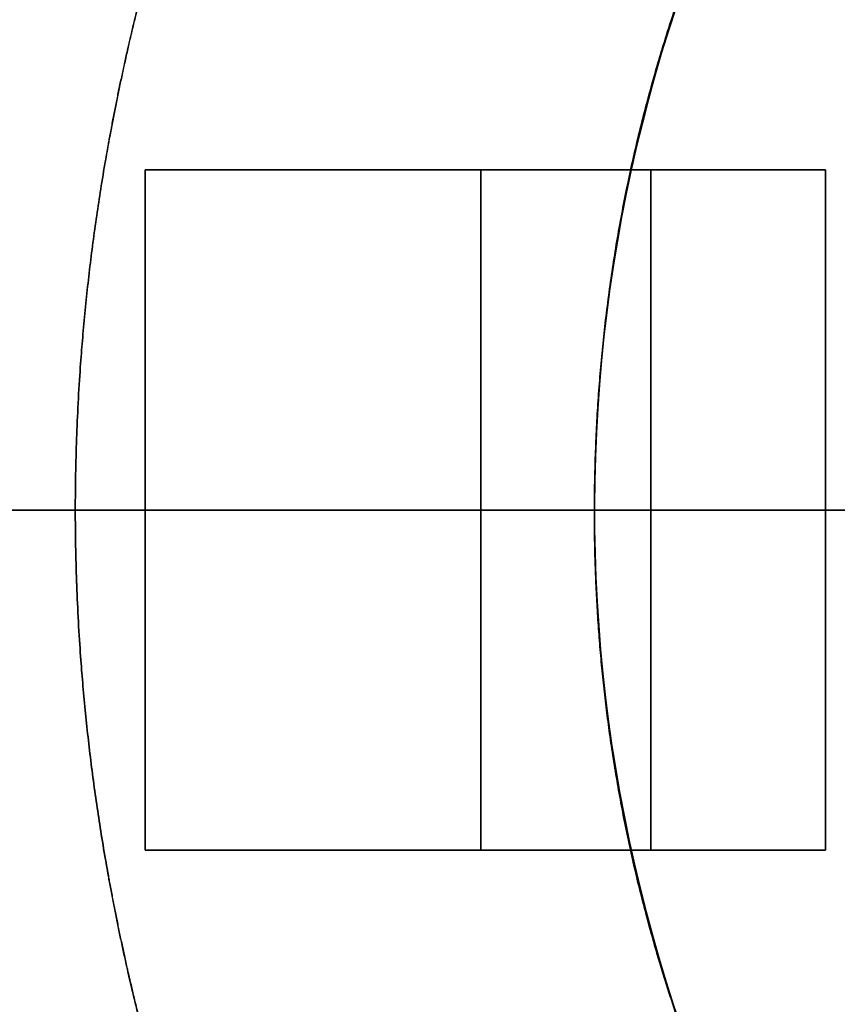
# Model space of a CAD drawing. Units: millimetres. Extents: x -69 to 69, y -71 to 104.
# Drawn here: x -25 to -16, y -6 to 6 of the extents above; entities that cross this region are included whole.
import ezdxf

# ---------------------------------------------------------------- set-up
doc = ezdxf.new("R2010")
doc.units = ezdxf.units.MM
for name, color, linetype, true_color in [('TOP$1', 7, 'CONTINUOUS', 0xffffff), ('TOP$2', 7, 'CONTINUOUS', 0xffffff), ('TOP$4', 7, 'CONTINUOUS', 0xffffff)]:
    doc.layers.add(name, color=color, linetype=linetype, true_color=true_color)

msp = doc.modelspace()

# ---------------------------------------------------------------- linework, layer by layer
at = {"layer": 'TOP$1', "color": 150, "linetype": 'CONTINUOUS', "extrusion": (0, 0, -1)}
for radius, start, end in [(52.493, 0, 270), (35, 180, 90), (31.121, 4.5073, 87.6981), (15.676, 334.5737, 85.4263), (52.493, 270, 0)]:
    msp.add_arc((0, 0), radius, start, end, dxfattribs=at)
at = {"layer": 'TOP$1', "color": 150, "linetype": 'CONTINUOUS'}
for radius, start, end in [(32, 0, 270), (31.121, 92.3019, 175.4927), (18.664, 93.8401, 206.1599)]:
    msp.add_arc((0, 0), radius, start, end, dxfattribs=at)
for points, degree, knots in [([(-1.3, -52.482), (0, -52.498), (1.301, -52.482), (3.026, -52.42), (6.02, -52.203), (11.964, -51.327), (19.08, -49.147), (25.7, -45.908), (31.494, -42.206), (36.244, -38.174), (40.887, -33.107), (44.942, -27.539), (48.093, -21.399), (50.445, -14.94), (52.06, -8.244), (52.621, -1.365), (52.322, 5.501), (51.252, 12.306), (49.138, 18.876), (46.234, 25.105), (42.642, 30.982), (38.174, 36.244), (33.107, 40.887), (27.539, 44.942), (21.399, 48.093), (14.94, 50.445), (8.244, 52.06), (1.365, 52.621), (-5.501, 52.322), (-12.306, 51.252), (-18.876, 49.138), (-25.105, 46.234), (-30.982, 42.642), (-36.244, 38.174), (-40.887, 33.107), (-44.942, 27.539), (-48.093, 21.399), (-50.445, 14.94), (-52.06, 8.244), (-52.621, 1.365), (-52.322, -5.501), (-51.252, -12.306), (-49.138, -18.876), (-46.234, -25.105), (-42.642, -30.982), (-38.174, -36.244), (-33.107, -40.887), (-27.539, -44.942), (-21.574, -48.004), (-15.587, -50.22), (-10.599, -51.528), (-6.02, -52.203), (-3.025, -52.42), (-1.3, -52.482), (0, -52.498), (1.301, -52.482)], 3, [-0.015713, -0.007885, -0.003951, 0, 0.003951, 0.007885, 0.015713, 0.031268, 0.062493, 0.082965, 0.098187, 0.124992, 0.139362, 0.160685, 0.18749, 0.20186, 0.223183, 0.249989, 0.264359, 0.285682, 0.312487, 0.326857, 0.34818, 0.374985, 0.389355, 0.410678, 0.437483, 0.451853, 0.473176, 0.499982, 0.514352, 0.535675, 0.56248, 0.57685, 0.598173, 0.624978, 0.639348, 0.660671, 0.687477, 0.701847, 0.72317, 0.749975, 0.764345, 0.785668, 0.812473, 0.826843, 0.848166, 0.874971, 0.889341, 0.910664, 0.93747, 0.950055, 0.968732, 0.984287, 0.992115, 0.996049, 1, 1.003951, 1.007885, 1.015713]), ([(0.867, 34.993), (0, 35.003), (-0.867, 34.993), (-2.018, 34.952), (-4.014, 34.806), (-7.977, 34.223), (-12.722, 32.769), (-17.136, 30.609), (-20.999, 28.141), (-24.166, 25.453), (-27.262, 22.075), (-29.965, 18.362), (-32.067, 14.268), (-33.634, 9.962), (-34.711, 5.497), (-35.086, 0.91), (-34.886, -3.668), (-34.173, -8.205), (-32.763, -12.586), (-30.827, -16.739), (-28.432, -20.658), (-25.453, -24.166), (-22.075, -27.262), (-18.362, -29.965), (-14.268, -32.067), (-9.962, -33.634), (-5.497, -34.711), (-0.91, -35.086), (3.668, -34.886), (8.205, -34.173), (12.586, -32.763), (16.739, -30.827), (20.658, -28.432), (24.166, -25.453), (27.262, -22.075), (29.965, -18.362), (32.067, -14.268), (33.634, -9.962), (34.711, -5.497), (35.086, -0.91), (34.886, 3.668), (34.173, 8.205), (32.763, 12.586), (30.827, 16.739), (28.432, 20.658), (25.453, 24.166), (22.075, 27.262), (18.362, 29.965), (14.384, 32.007), (10.393, 33.485), (7.067, 34.357), (4.014, 34.807), (2.017, 34.952), (0.867, 34.993), (0, 35.003), (-0.867, 34.993)], 3, [-0.015713, -0.007885, -0.003951, 0, 0.003951, 0.007885, 0.015713, 0.031268, 0.062492, 0.082964, 0.098186, 0.124992, 0.139361, 0.160684, 0.18749, 0.20186, 0.223183, 0.249988, 0.264358, 0.285681, 0.312487, 0.326856, 0.348179, 0.374985, 0.389355, 0.410677, 0.437483, 0.451853, 0.473176, 0.499981, 0.514351, 0.535674, 0.56248, 0.576849, 0.598172, 0.624978, 0.639348, 0.660671, 0.687476, 0.701846, 0.723169, 0.749974, 0.764344, 0.785667, 0.812473, 0.826842, 0.848165, 0.874971, 0.889341, 0.910664, 0.937469, 0.950055, 0.968732, 0.984287, 0.992115, 0.996049, 1, 1.003951, 1.007885, 1.015713]), ([(0.792, -31.994), (0, -32.003), (-0.793, -31.994), (-1.845, -31.956), (-3.67, -31.823), (-7.294, -31.29), (-11.632, -29.96), (-15.667, -27.986), (-19.199, -25.729), (-22.095, -23.271), (-24.925, -20.183), (-27.397, -16.788), (-29.318, -13.045), (-30.751, -9.108), (-31.736, -5.026), (-32.078, -0.832), (-31.896, 3.353), (-31.244, 7.501), (-29.955, 11.507), (-28.185, 15.304), (-25.995, 18.887), (-23.271, 22.094), (-20.183, 24.925), (-16.788, 27.397), (-13.045, 29.318), (-9.108, 30.751), (-5.026, 31.736), (-0.832, 32.078), (3.353, 31.896), (7.501, 31.244), (11.507, 29.955), (15.304, 28.185), (18.887, 25.995), (22.094, 23.271), (24.925, 20.183), (27.397, 16.788), (29.318, 13.045), (30.751, 9.108), (31.736, 5.026), (32.078, 0.832), (31.896, -3.353), (31.244, -7.501), (29.955, -11.507), (28.185, -15.304), (25.995, -18.887), (23.271, -22.094), (20.183, -24.925), (16.788, -27.397), (13.151, -29.263), (9.502, -30.614), (6.461, -31.412), (3.67, -31.823), (1.844, -31.956), (0.792, -31.994), (0, -32.003), (-0.793, -31.994)], 3, [-0.015713, -0.007885, -0.003951, 0, 0.003951, 0.007885, 0.015713, 0.031268, 0.062492, 0.082964, 0.098186, 0.124992, 0.139361, 0.160684, 0.18749, 0.20186, 0.223182, 0.249988, 0.264358, 0.285681, 0.312486, 0.326856, 0.348179, 0.374985, 0.389354, 0.410677, 0.437483, 0.451853, 0.473175, 0.499981, 0.514351, 0.535674, 0.56248, 0.576849, 0.598172, 0.624978, 0.639347, 0.66067, 0.687476, 0.701846, 0.723169, 0.749974, 0.764344, 0.785667, 0.812473, 0.826842, 0.848165, 0.874971, 0.889341, 0.910663, 0.937469, 0.950055, 0.968732, 0.984287, 0.992115, 0.996049, 1, 1.003951, 1.007885, 1.015713]), ([(-16.752, -8.229), (-16.881, -7.967), (-17.121, -7.44), (-17.455, -6.643), (-18.019, -5.028), (-18.528, -2.656), (-18.687, -0.375), (-18.603, 2.148), (-18.107, 4.697), (-17.421, 6.808), (-16.593, 8.589), (-15.402, 10.651), (-13.765, 12.667), (-12.166, 14.207), (-10.597, 15.388), (-8.737, 16.547), (-6.657, 17.473), (-4.657, 18.118), (-2.975, 18.438), (-1.833, 18.583), (-1.25, 18.622)], 2, [0, 0, 0, 0.015625, 0.03125, 0.0625, 0.125, 0.196429, 0.25, 0.331633, 0.392857, 0.454082, 0.5, 0.581633, 0.642857, 0.704082, 0.75, 0.821429, 0.875, 0.9375, 0.96875, 1, 1, 1])]:
    msp.add_open_spline(points, degree=degree, knots=knots, dxfattribs=at)
at = {"layer": 'TOP$2', "color": 150, "linetype": 'CONTINUOUS'}
for p, q in [((-23.948, 4), (-23.948, -4)), ((-15.948, 4), (-23.948, 4)), ((-23.948, -4), (-23.948, 4)), ((-23.948, 4), (-15.948, 4)), ((-15.948, -4), (-15.948, 4)), ((-15.948, 4), (-15.948, -4)), ((-23.948, -4), (-15.948, -4)), ((-15.948, -4), (-23.948, -4))]:
    msp.add_line(p, q, dxfattribs=at)
at = {"layer": 'TOP$2', "color": 9, "linetype": 'CONTINUOUS'}
for p, q in [((-20, -4), (-20, 4)), ((-20, 4), (-20, -4)), ((-18, -4), (-18, 4)), ((-18, 4), (-18, -4))]:
    msp.add_line(p, q, dxfattribs=at)
at = {"layer": 'TOP$2', "color": 150, "linetype": 'CONTINUOUS'}
for radius in [68.998, 49.831, 45.038]:
    msp.add_circle((0, 0), radius, dxfattribs=at)
for radius, start, end in [(69, 90, 0), (44.628, 95.1834, 264.8166)]:
    msp.add_arc((0, 0), radius, start, end, dxfattribs=at)
at = {"layer": 'TOP$2', "color": 150, "linetype": 'CONTINUOUS', "extrusion": (0, 0, -1)}
for radius, start, end in [(69, 360, 180), (68.998, 0, 180), (49.831, 0, 180), (45.038, 180, 90), (69, 180, 360), (68.998, 180, 0), (49.831, 180, 0)]:
    msp.add_arc((0, 0), radius, start, end, dxfattribs=at)
at = {"layer": 'TOP$2', "color": 150, "linetype": 'CONTINUOUS'}
for points, knots in [([(-4.032, -44.445), (-4.552, -44.398), (-5.585, -44.281), (-7.125, -44.07), (-10.166, -43.509), (-16.092, -41.834), (-22.277, -38.766), (-26.208, -36.186), (-30.536, -32.741), (-34.79, -28.084), (-37.522, -24.257), (-40.311, -19.48), (-42.593, -13.599), (-43.755, -9.044), (-44.628, -3.581), (-44.628, 2.727), (-44.064, 7.395), (-42.901, 12.803), (-40.62, 18.684), (-38.406, 22.832), (-35.366, 27.453), (-31.112, 32.111), (-27.548, 35.177), (-23.042, 38.386), (-16.094, 41.834), (-10.168, 43.509), (-7.329, 44.032), (-5.281, 44.332), (-4.032, 44.445)], [0, 0, 0, 0.007812, 0.015625, 0.03125, 0.0625, 0.125, 0.165816, 0.196429, 0.25, 0.290816, 0.321429, 0.375, 0.415816, 0.446429, 0.5, 0.540816, 0.571429, 0.625, 0.665816, 0.696429, 0.75, 0.790816, 0.821429, 0.875, 0.9375, 0.96875, 0.98125, 1, 1, 1]), ([(-23.798, -6.797), (-23.92, -6.372), (-24.132, -5.523), (-24.405, -4.249), (-24.769, -1.7), (-24.769, 1.699), (-24.405, 4.247), (-24.15, 5.437), (-23.944, 6.286), (-23.798, 6.797)], [0, 0, 0, 0.0625, 0.125, 0.25, 0.5, 0.75, 0.875, 0.925, 1, 1, 1]), ([(-23.798, 6.797), (-23.92, 6.372), (-24.132, 5.523), (-24.405, 4.249), (-24.769, 1.7), (-24.769, -1.699), (-24.405, -4.247), (-24.15, -5.437), (-23.944, -6.286), (-23.798, -6.797)], [0, 0, 0, 0.0625, 0.125, 0.25, 0.5, 0.75, 0.875, 0.925, 1, 1, 1])]:
    msp.add_open_spline(points, degree=2, knots=knots, dxfattribs=at)
at = {"layer": 'TOP$4', "color": 150, "linetype": 'CONTINUOUS'}
for p, q in [((-69, 0, -147.962), (0, 0, -147.962)), ((-69, 0, -184.864), (0, 0, -184.864)), ((-69, 0, -184.864), (69, 0, -184.864)), ((-68.998, 0, -184.933), (68.998, 0, -184.933)), ((68.998, 0, -184.933), (-68.998, 0, -184.933)), ((-52.493, 0, 6.538), (52.493, 0, 6.538)), ((-49.831, 0, -214.851), (49.831, 0, -214.851)), ((49.831, 0, -214.851), (-49.831, 0, -214.851)), ((47.5, 0, -215.962), (-47.5, 0, -215.962)), ((0, 0, 9.038), (-35, 0, 9.038)), ((31.29, 0, -22.525), (-31.29, 0, -22.525)), ((-31.29, 0, -22.525), (31.29, 0, -22.525)), ((28.515, 0, -119.68), (-31.172, 0, -119.68)), ((-31.172, 0, -25.68), (28.515, 0, -25.68)), ((28.515, 0, -25.68), (-31.172, 0, -25.68)), ((-31.172, 0, -119.68), (28.515, 0, -119.68)), ((-30.726, 0, -20.428), (30.726, 0, -20.428)), ((30.726, 0, -20.428), (-30.726, 0, -20.428)), ((25.672, 0, -113.68), (-28.328, 0, -113.68)), ((-28.328, 0, -31.68), (25.672, 0, -31.68)), ((25.672, 0, -31.68), (-28.328, 0, -31.68)), ((-28.328, 0, -30.68), (25.672, 0, -30.68)), ((25.672, 0, -114.68), (-28.328, 0, -114.68)), ((-28.328, 0, -113.68), (25.672, 0, -113.68)), ((25.672, 0, -114.78), (-28.328, 0, -114.78)), ((-28.328, 0, -30.58), (25.672, 0, -30.58)), ((-28.328, 0, -114.78), (25.672, 0, -114.78)), ((25.672, 0, -30.58), (-28.328, 0, -30.58)), ((-28.328, 0, -114.68), (25.672, 0, -114.68)), ((25.672, 0, -30.68), (-28.328, 0, -30.68)), ((-25.235, 0, -124.962), (-25.235, 0, -119.68)), ((-25.235, 0, -142.605), (-25.235, 0, -132.962)), ((-25.235, 0, -132.962), (-25.235, 0, -142.605)), ((-25.235, 0, -119.68), (-25.235, 0, -124.962)), ((-24.484, 0, -119.68), (-24.484, 0, -124.962)), ((-24.484, 0, -132.962), (-24.484, 0, -141.648)), ((-24.484, 0, -141.648), (-24.365, 0, -141.648)), ((-24.365, 0, -141.648), (-24.484, 0, -141.648)), ((-24.484, 0, -141.648), (-24.484, 0, -132.962)), ((-24.484, 0, -124.962), (-24.484, 0, -119.68)), ((-24.365, 0, -141.648), (-24.365, 0, -132.962)), ((-24.365, 0, -124.962), (-24.365, 0, -119.68)), ((-24.365, 0, -132.962), (-24.365, 0, -141.648)), ((-24.365, 0, -119.68), (-24.365, 0, -124.962)), ((-23.911, 0, -132.962), (-24.017, 0, -132.962)), ((-24.017, 0, -124.962), (-23.911, 0, -124.962)), ((-23.911, 0, -132.962), (-23.911, 0, -124.962)), ((-23.911, 0, -124.962), (-23.911, 0, -132.962)), ((-22.719, 0, -143.821), (-22.719, 0, -119.681)), ((-22.719, 0, -119.681), (-22.719, 0, -143.821)), ((-22.55, 0, -147.962), (-22.55, 0, -119.68)), ((-22.55, 0, -119.68), (-22.55, 0, -147.962)), ((-18.162, 0, -137.434), (-21.185, 0, -137.434)), ((-21.185, 0, -137.434), (-21.185, 0, -119.681)), ((-21.185, 0, -119.681), (-21.185, 0, -137.434)), ((-21.185, 0, -137.434), (-18.162, 0, -137.434)), ((-18.162, 0, -137.434), (-18.162, 0, -119.681)), ((-18.162, 0, -119.681), (-18.162, 0, -137.434)), ((-17.476, 0, -119.68), (-17.476, 0, -144.06)), ((-17.476, 0, -144.06), (-17.476, 0, -119.68)), ((-17.255, 0, -142.804), (-17.255, 0, -119.68)), ((-17.255, 0, -119.68), (-17.255, 0, -142.804)), ((-16.356, 0, -119.68), (-16.356, 0, -141.648)), ((-16.356, 0, -141.648), (-16.212, 0, -141.648)), ((-16.212, 0, -141.648), (-16.356, 0, -141.648)), ((-16.356, 0, -141.648), (-16.356, 0, -119.68)), ((-16.212, 0, -141.648), (-16.212, 0, -119.68)), ((-16.212, 0, -119.68), (-16.212, 0, -141.648))]:
    msp.add_line(p, q, dxfattribs=at)
at = {"layer": 'TOP$4', "color": 9, "linetype": 'CONTINUOUS'}
for p, q in [((-30.983, 0, -124.962), (-24.017, 0, -124.962)), ((-24.017, 0, -132.962), (-30.983, 0, -132.962)), ((-30.983, 0, -132.962), (-24.017, 0, -132.962)), ((-24.017, 0, -124.962), (-30.983, 0, -124.962)), ((-24.017, 0, -124.962), (-24.017, 0, -132.962)), ((-24.017, 0, -132.962), (-24.017, 0, -124.962))]:
    msp.add_line(p, q, dxfattribs=at)
at = {"layer": 'TOP$4', "color": 150, "linetype": 'CONTINUOUS', "extrusion": (0, -1, 0)}
for start, end in [(270, 180), (180, 270)]:
    msp.add_arc((-1.328, -72.68), 30.5, start, end, dxfattribs=at)
at = {"layer": 'TOP$4', "color": 150, "linetype": 'CONTINUOUS', "extrusion": (0, 1, 0)}
for start, end in [(0, 90), (90, 0)]:
    msp.add_arc((1.328, -72.68), 28.5, start, end, dxfattribs=at)
at = {"layer": 'TOP$4', "color": 150, "linetype": 'CONTINUOUS'}
for points, knots in [([(0, 0, -147.962), (-0.571, 0, -147.962), (-1.71, 0, -147.962), (-3.977, 0, -147.962), (-7.913, 0, -147.962), (-15.727, 0, -147.962), (-25.081, 0, -147.962), (-33.782, 0, -147.962), (-41.398, 0, -147.962), (-47.641, 0, -147.962), (-53.745, 0, -147.962), (-59.075, 0, -147.962), (-63.217, 0, -147.962), (-66.308, 0, -147.962), (-68.431, 0, -147.962), (-69, 0, -147.962), (-69, 0, -147.962), (-69, 0, -147.962)], [0, 0, 0, 0, 0.015802, 0.031538, 0.062846, 0.125059, 0.249945, 0.331827, 0.392708, 0.499918, 0.557392, 0.642676, 0.749885, 0.807359, 0.892643, 0.999852, 1, 1, 1, 1]), ([(35.178, 0, 6.538), (35.84, 0, 6.538), (37.632, 0, 6.538), (40.887, 0, 6.538), (44.942, 0, 6.538), (48.093, 0, 6.538), (50.445, 0, 6.538), (52.06, 0, 6.538), (52.621, 0, 6.538), (52.322, 0, 6.538), (51.252, 0, 6.538), (49.138, 0, 6.538), (46.234, 0, 6.538), (42.642, 0, 6.538), (38.174, 0, 6.538), (33.107, 0, 6.538), (27.539, 0, 6.538), (21.399, 0, 6.538), (14.94, 0, 6.538), (8.244, 0, 6.538), (1.365, 0, 6.538), (-5.501, 0, 6.538), (-12.306, 0, 6.538), (-18.876, 0, 6.538), (-25.105, 0, 6.538), (-30.982, 0, 6.538), (-36.244, 0, 6.538), (-40.887, 0, 6.538), (-44.942, 0, 6.538), (-48.093, 0, 6.538), (-50.445, 0, 6.538), (-52.06, 0, 6.538), (-52.621, 0, 6.538), (-52.322, 0, 6.538), (-51.252, 0, 6.538), (-49.138, 0, 6.538), (-46.234, 0, 6.538), (-42.642, 0, 6.538), (-38.174, 0, 6.538), (-33.107, 0, 6.538), (-27.539, 0, 6.538), (-21.574, 0, 6.538), (-15.587, 0, 6.538), (-10.599, 0, 6.538), (-6.02, 0, 6.538), (-3.025, 0, 6.538), (-1.3, 0, 6.538), (-0.434, 0, 6.538), (0, 0, 6.538)], [0, 0, 0, 0, 0.009191, 0.025463, 0.049608, 0.079961, 0.096233, 0.120378, 0.15073, 0.167002, 0.191147, 0.2215, 0.237771, 0.261916, 0.292269, 0.308541, 0.332686, 0.363039, 0.37931, 0.403455, 0.433808, 0.45008, 0.474225, 0.504578, 0.520849, 0.544994, 0.575347, 0.591619, 0.615764, 0.646116, 0.662388, 0.686533, 0.716886, 0.733158, 0.757303, 0.787655, 0.803927, 0.828072, 0.858425, 0.874697, 0.898841, 0.929194, 0.943445, 0.964594, 0.982207, 0.991071, 0.995526, 1, 1, 1, 1]), ([(0, 0, 9.038), (-0.29, 0, 9.038), (-0.867, 0, 9.038), (-2.018, 0, 9.038), (-4.014, 0, 9.038), (-7.977, 0, 9.038), (-12.722, 0, 9.038), (-17.136, 0, 9.038), (-20.999, 0, 9.038), (-24.166, 0, 9.038), (-27.262, 0, 9.038), (-29.965, 0, 9.038), (-32.067, 0, 9.038), (-33.634, 0, 9.038), (-34.711, 0, 9.038), (-35, 0, 9.038), (-35, 0, 9.038), (-35, 0, 9.038)], [0, 0, 0, 0, 0.015804, 0.031542, 0.062854, 0.125076, 0.249977, 0.331867, 0.392757, 0.499983, 0.557463, 0.642758, 0.749984, 0.807464, 0.892759, 0.999985, 1, 1, 1, 1]), ([(-35, 0, 6.538), (-35, 0, 6.538), (-34.886, 0, 6.538), (-34.173, 0, 6.538), (-32.763, 0, 6.538), (-30.827, 0, 6.538), (-28.432, 0, 6.538), (-25.453, 0, 6.538), (-22.075, 0, 6.538), (-18.362, 0, 6.538), (-14.384, 0, 6.538), (-10.393, 0, 6.538), (-7.067, 0, 6.538), (-4.014, 0, 6.538), (-2.017, 0, 6.538), (-0.867, 0, 6.538), (-0.289, 0, 6.538), (0, 0, 6.538)], [0, 0, 0, 0, 0.057447, 0.142733, 0.249947, 0.307422, 0.392707, 0.499922, 0.557396, 0.642681, 0.749896, 0.800235, 0.874936, 0.937152, 0.968461, 0.984197, 1, 1, 1, 1])]:
    msp.add_open_spline(points, degree=3, knots=knots, dxfattribs=at)
at = {"layer": 'TOP$4', "color": 150, "linetype": 'CONTINUOUS', "extrusion": (0, 1, 0)}
for points, knots in [([(-31.822, 0, -73.436), (-31.831, 0, -72.68), (-31.822, 0, -71.924), (-31.786, 0, -70.922), (-31.66, 0, -69.182), (-31.151, 0, -65.729), (-29.885, 0, -61.594), (-28.002, 0, -57.748), (-25.852, 0, -54.381), (-23.509, 0, -51.621), (-20.565, 0, -48.924), (-17.33, 0, -46.568), (-13.762, 0, -44.736), (-10.009, 0, -43.37), (-6.119, 0, -42.432), (-2.122, 0, -42.106), (1.868, 0, -42.279), (5.821, 0, -42.901), (9.639, 0, -44.129), (13.258, 0, -45.817), (16.673, 0, -47.904), (19.73, 0, -50.5), (22.428, 0, -53.444), (24.784, 0, -56.679), (26.615, 0, -60.247), (27.981, 0, -63.999), (28.92, 0, -67.89), (29.246, 0, -71.887), (29.072, 0, -75.877), (28.451, 0, -79.83), (27.223, 0, -83.648), (25.535, 0, -87.267), (23.448, 0, -90.682), (20.852, 0, -93.739), (17.908, 0, -96.437), (14.673, 0, -98.793), (11.105, 0, -100.624), (7.352, 0, -101.99), (3.462, 0, -102.929), (-0.535, 0, -103.255), (-4.525, 0, -103.081), (-8.478, 0, -102.459), (-12.296, 0, -101.231), (-15.915, 0, -99.544), (-19.33, 0, -97.456), (-22.387, 0, -94.861), (-25.085, 0, -91.917), (-27.441, 0, -88.682), (-29.22, 0, -85.215), (-30.508, 0, -81.737), (-31.268, 0, -78.838), (-31.66, 0, -76.178), (-31.786, 0, -74.438), (-31.822, 0, -73.436), (-31.831, 0, -72.68), (-31.822, 0, -71.924)], [-0.015713, -0.007885, -0.003951, 0, 0.003951, 0.007885, 0.015713, 0.031268, 0.062492, 0.082964, 0.098186, 0.124992, 0.139361, 0.160684, 0.18749, 0.201859, 0.223182, 0.249988, 0.264358, 0.285681, 0.312486, 0.326856, 0.348179, 0.374985, 0.389354, 0.410677, 0.437483, 0.451852, 0.473175, 0.499981, 0.514351, 0.535674, 0.562479, 0.576849, 0.598172, 0.624978, 0.639347, 0.66067, 0.687476, 0.701846, 0.723168, 0.749974, 0.764344, 0.785667, 0.812473, 0.826842, 0.848165, 0.874971, 0.88934, 0.910663, 0.937469, 0.950055, 0.968732, 0.984287, 0.992115, 0.996049, 1, 1.003951, 1.007885, 1.015713]), ([(-29.823, 0, -71.974), (-29.831, 0, -72.68), (-29.823, 0, -73.387), (-29.789, 0, -74.323), (-29.671, 0, -75.949), (-29.196, 0, -79.176), (-28.012, 0, -83.04), (-26.253, 0, -86.634), (-24.243, 0, -89.779), (-22.054, 0, -92.358), (-19.304, 0, -94.879), (-16.28, 0, -97.081), (-12.946, 0, -98.792), (-9.44, 0, -100.068), (-5.805, 0, -100.945), (-2.07, 0, -101.25), (1.658, 0, -101.088), (5.353, 0, -100.507), (8.92, 0, -99.359), (12.302, 0, -97.782), (15.493, 0, -95.832), (18.349, 0, -93.406), (20.871, 0, -90.655), (23.072, 0, -87.632), (24.783, 0, -84.298), (26.06, 0, -80.792), (26.936, 0, -77.156), (27.241, 0, -73.422), (27.079, 0, -69.694), (26.498, 0, -65.999), (25.35, 0, -62.432), (23.774, 0, -59.05), (21.823, 0, -55.859), (19.398, 0, -53.002), (16.647, 0, -50.481), (13.624, 0, -48.28), (10.29, 0, -46.569), (6.783, 0, -45.292), (3.148, 0, -44.415), (-0.587, 0, -44.11), (-4.315, 0, -44.273), (-8.009, 0, -44.854), (-11.577, 0, -46.001), (-14.959, 0, -47.578), (-18.15, 0, -49.529), (-21.006, 0, -51.954), (-23.527, 0, -54.705), (-25.729, 0, -57.728), (-27.391, 0, -60.967), (-28.594, 0, -64.218), (-29.305, 0, -66.926), (-29.671, 0, -69.412), (-29.789, 0, -71.038), (-29.823, 0, -71.974), (-29.831, 0, -72.68), (-29.823, 0, -73.387)], [-0.015713, -0.007885, -0.003951, 0, 0.003951, 0.007885, 0.015713, 0.031268, 0.062492, 0.082964, 0.098186, 0.124991, 0.139361, 0.160684, 0.18749, 0.201859, 0.223182, 0.249988, 0.264358, 0.28568, 0.312486, 0.326856, 0.348179, 0.374985, 0.389354, 0.410677, 0.437483, 0.451852, 0.473175, 0.499981, 0.514351, 0.535673, 0.562479, 0.576849, 0.598172, 0.624978, 0.639347, 0.66067, 0.687476, 0.701845, 0.723168, 0.749974, 0.764344, 0.785667, 0.812472, 0.826842, 0.848165, 0.874971, 0.88934, 0.910663, 0.937469, 0.950055, 0.968732, 0.984287, 0.992115, 0.996049, 1, 1.003951, 1.007885, 1.015713]), ([(-24.365, 0, -141.648), (-24.253, 0, -141.658), (-24.027, 0, -141.679), (-23.533, 0, -141.953), (-23.2, 0, -142.387), (-22.95, 0, -142.837), (-22.817, 0, -143.178), (-22.738, 0, -143.509), (-22.725, 0, -143.726), (-22.719, 0, -143.821)], [0, 0, 0, 0, 0.106744, 0.216128, 0.499744, 0.624524, 0.748114, 0.890557, 1, 1, 1, 1]), ([(-22.719, 0, -143.821), (-22.721, 0, -143.774), (-22.726, 0, -143.678), (-22.753, 0, -143.478), (-22.818, 0, -143.214), (-22.949, 0, -142.878), (-23.099, 0, -142.572), (-23.251, 0, -142.319), (-23.395, 0, -142.141), (-23.551, 0, -141.99), (-23.715, 0, -141.866), (-23.884, 0, -141.769), (-24.051, 0, -141.7), (-24.213, 0, -141.656), (-24.315, 0, -141.651), (-24.365, 0, -141.648)], [0, 0, 0, 0, 0.054531, 0.111462, 0.232278, 0.361913, 0.499498, 0.579035, 0.653138, 0.722061, 0.786052, 0.845392, 0.900443, 0.951729, 1, 1, 1, 1]), ([(-17.476, 0, -144.06), (-17.486, 0, -143.123), (-17.506, 0, -141.46), (-17.653, 0, -139.569), (-17.804, 0, -138.426), (-17.926, 0, -137.921), (-17.998, 0, -137.568), (-18.122, 0, -137.466), (-18.162, 0, -137.434)], [0, 0, 0, 0, 0.416506, 0.739213, 0.848309, 0.927338, 0.976899, 1, 1, 1, 1]), ([(-18.162, 0, -137.434), (-18.134, 0, -137.44), (-18.07, 0, -137.454), (-17.954, 0, -137.598), (-17.764, 0, -138.133), (-17.503, 0, -140.323), (-17.488, 0, -142.403), (-17.476, 0, -144.06)], [0, 0, 0, 0, 0.013076, 0.02963, 0.080504, 0.267243, 1, 1, 1, 1]), ([(-14.716, 0, -143.614), (-14.722, 0, -143.522), (-14.73, 0, -143.381), (-14.768, 0, -143.193), (-14.8, 0, -143.071), (-14.832, 0, -142.972), (-14.867, 0, -142.87), (-14.919, 0, -142.74), (-14.992, 0, -142.583), (-15.078, 0, -142.412), (-15.181, 0, -142.242), (-15.308, 0, -142.084), (-15.448, 0, -141.95), (-15.597, 0, -141.841), (-15.752, 0, -141.755), (-15.908, 0, -141.694), (-16.063, 0, -141.655), (-16.163, 0, -141.65), (-16.212, 0, -141.648)], [0, 0, 0, 0, 0.115435, 0.175745, 0.237696, 0.269267, 0.301219, 0.366206, 0.432559, 0.500163, 0.578066, 0.650919, 0.719008, 0.782621, 0.842075, 0.897755, 0.950169, 1, 1, 1, 1]), ([(-16.212, 0, -141.648), (-16.105, 0, -141.657), (-15.889, 0, -141.676), (-15.436, 0, -141.914), (-15.15, 0, -142.281), (-14.926, 0, -142.684), (-14.819, 0, -142.96), (-14.738, 0, -143.284), (-14.724, 0, -143.49), (-14.716, 0, -143.614)], [0, 0, 0, 0, 0.1077, 0.218091, 0.49881, 0.596937, 0.744586, 0.844828, 1, 1, 1, 1])]:
    msp.add_open_spline(points, degree=3, knots=knots, dxfattribs=at)
at = {"layer": 'TOP$4', "color": 150, "linetype": 'CONTINUOUS', "extrusion": (0, -1, 0)}
for points, knots in [([(-25.388, 0, -147.962), (-25.379, 0, -147.188), (-25.36, 0, -145.399), (-25.28, 0, -143.617), (-25.235, 0, -142.605)], [0, 0, 0, 0, 0.432419, 1, 1, 1, 1]), ([(-24.484, 0, -141.648), (-24.542, 0, -141.654), (-24.632, 0, -141.662), (-24.758, 0, -141.714), (-24.872, 0, -141.783), (-24.988, 0, -141.889), (-25.088, 0, -142.024), (-25.167, 0, -142.19), (-25.22, 0, -142.384), (-25.23, 0, -142.529), (-25.235, 0, -142.605)], [0, 0, 0, 0, 0.110029, 0.172201, 0.275838, 0.392997, 0.524135, 0.669233, 0.827992, 1, 1, 1, 1]), ([(-25.235, 0, -142.605), (-25.231, 0, -142.53), (-25.223, 0, -142.387), (-25.174, 0, -142.139), (-25.072, 0, -141.907), (-24.844, 0, -141.692), (-24.618, 0, -141.664), (-24.484, 0, -141.648)], [0, 0, 0, 0, 0.167344, 0.31756, 0.57327, 0.748249, 1, 1, 1, 1]), ([(-21.185, 0, -137.434), (-21.219, 0, -137.452), (-21.314, 0, -137.503), (-21.397, 0, -137.721), (-21.507, 0, -138.022), (-21.614, 0, -138.459), (-21.769, 0, -139.2), (-21.945, 0, -140.314), (-22.125, 0, -141.854), (-22.297, 0, -143.944), (-22.423, 0, -146.012), (-22.478, 0, -147.469), (-22.496, 0, -147.962)], [0, 0, 0, 0, 0.010946, 0.030738, 0.061195, 0.102759, 0.155595, 0.273404, 0.4183, 0.590398, 0.861274, 1, 1, 1, 1]), ([(-22.496, 0, -147.962), (-22.458, 0, -147.012), (-22.384, 0, -145.123), (-22.147, 0, -142.014), (-21.925, 0, -139.593), (-21.577, 0, -138.021), (-21.419, 0, -137.643), (-21.311, 0, -137.477), (-21.228, 0, -137.448), (-21.185, 0, -137.434)], [0, 0, 0, 0, 0.266266, 0.5296, 0.871766, 0.946474, 0.975104, 0.987096, 1, 1, 1, 1]), ([(-17.394, 0, -147.962), (-17.382, 0, -147.175), (-17.355, 0, -145.454), (-17.29, 0, -143.736), (-17.255, 0, -142.804)], [0, 0, 0, 0, 0.457446, 1, 1, 1, 1]), ([(-16.356, 0, -141.648), (-16.454, 0, -141.665), (-16.616, 0, -141.693), (-16.797, 0, -141.814), (-16.94, 0, -141.94), (-17.067, 0, -142.104), (-17.168, 0, -142.303), (-17.237, 0, -142.537), (-17.249, 0, -142.712), (-17.255, 0, -142.804)], [0, 0, 0, 0, 0.158901, 0.2597, 0.376381, 0.509236, 0.657941, 0.8218, 1, 1, 1, 1]), ([(-17.255, 0, -142.804), (-17.251, 0, -142.713), (-17.242, 0, -142.541), (-17.183, 0, -142.244), (-17.064, 0, -141.96), (-16.836, 0, -141.755), (-16.599, 0, -141.662), (-16.438, 0, -141.653), (-16.356, 0, -141.648)], [0, 0, 0, 0, 0.171303, 0.32374, 0.579025, 0.750419, 0.872619, 1, 1, 1, 1])]:
    msp.add_open_spline(points, degree=3, knots=knots, dxfattribs=at)
at = {"layer": 'TOP$4', "color": 150, "linetype": 'CONTINUOUS'}
for points, degree in [([(-25.235, 0, -142.605), (-25.388, 0, -147.962)], 1), ([(-23.911, 0, -124.962), (-24.017, 0, -124.962)], 1), ([(-24.017, 0, -132.962), (-23.911, 0, -132.962)], 1), ([(-22.719, 0, -143.821), (-22.681, 0, -145.201), (-22.644, 0, -146.582), (-22.606, 0, -147.962)], 3), ([(-22.606, 0, -147.962), (-22.719, 0, -143.821)], 1), ([(-17.461, 0, -147.962), (-17.476, 0, -144.06)], 1), ([(-17.255, 0, -142.804), (-17.394, 0, -147.962)], 1)]:
    msp.add_open_spline(points, degree=degree, dxfattribs=at)
at = {"layer": 'TOP$4', "color": 150, "linetype": 'CONTINUOUS', "extrusion": (0, -1, 0)}
msp.add_open_spline([(-17.476, 0, -144.06), (-17.471, 0, -145.361), (-17.466, 0, -146.661), (-17.461, 0, -147.962)], degree=3, dxfattribs=at)

doc.saveas('drawing.dxf')
